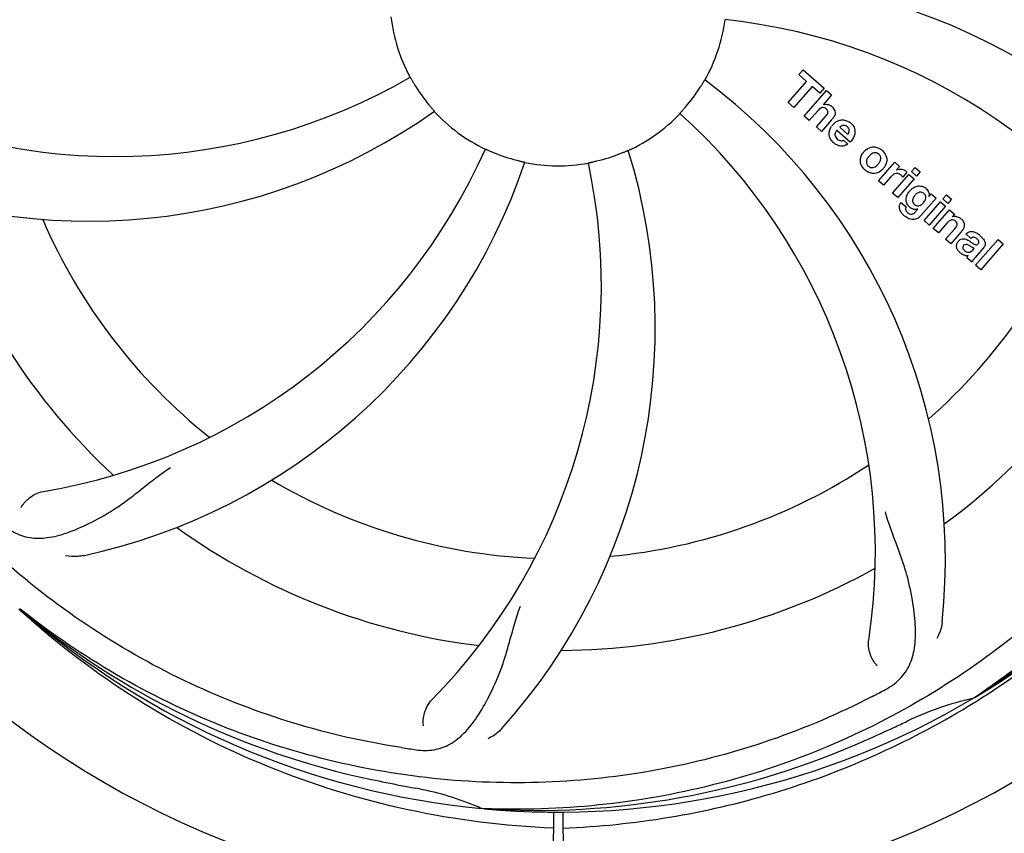
# Model space of a CAD drawing. Units: millimetres. Extents: x 17687 to 24419, y 2673 to 7538.
# Drawn here: x 18979 to 19094, y 4249 to 4344 of the extents above; entities that cross this region are included whole.
import ezdxf

# ---------------------------------------------------------------- set-up
doc = ezdxf.new("R2010")
doc.units = ezdxf.units.MM
doc.layers.add('COTAS', color=7, linetype='Continuous')
doc.styles.add('ARIAL', font='arial.ttf')
doc.dimstyles.new('Diseño_PlanosFabricacion', dxfattribs={"dimtxt": 40, "dimasz": 45, "dimexe": 10, "dimexo": 10, "dimgap": 10, "dimtad": 1, "dimtih": 1, "dimtoh": 1, "dimdec": 0, "dimzin": 1, "dimdsep": 46, "dimtxsty": 'ARIAL', "dimcen": 15, "dimadec": 0, "dimazin": 0, "dimtp": 0.05, "dimtm": 0.05, "dimtfac": 1, "dimtdec": 0, "dimtofl": 0, "dimtmove": 0, "dimatfit": 3, "dimfxl": 0, "dimtolj": 1, "dimarcsym": 0})

# ---------------------------------------------------------------- blocks, each defined once
blk = doc.blocks.new('*D5')
at = {"layer": 'COTAS', "color": 0, "lineweight": -2}
for p, q in [((22046.8, 4502.12), (22046.8, 3975.67)), ((18831.8, 4230.62), (18831.8, 3975.67)), ((18876.8, 3985.67), (22001.8, 3985.67))]:
    blk.add_line(p, q, dxfattribs=at)
at = {"layer": 'COTAS', "color": 0}
for points in [[(18876.8, 3993.17), (18876.8, 3978.17), (18831.8, 3985.67)], [(22001.8, 3993.17), (22001.8, 3978.17), (22046.8, 3985.67)]]:
    blk.add_solid(points, dxfattribs=at)
at = {"layer": 'Defpoints', "color": 0}
for p in [(22046.8, 4512.12), (18831.8, 4240.62), (22046.8, 3985.67)]:
    blk.add_point(p, dxfattribs=at)
at = {"layer": 'COTAS', "color": 0, "insert": (20439.3, 4016.11), "char_height": 40, "attachment_point": 5, "style": 'ARIAL'}
blk.add_mtext('\\A1;3215 mm', dxfattribs=at)

msp = doc.modelspace()

# ---------------------------------------------------------------- linework, layer by layer
for p, q in [((19069.94, 4337.49), (19070.43, 4338.04)), ((19070.85, 4336.7), (19069.94, 4337.49)), ((19070.43, 4338.04), (19072.9, 4335.89)), ((19068.71, 4334.24), (19070.85, 4336.7)), ((19071.51, 4336.12), (19069.37, 4333.66)), ((19072.41, 4335.34), (19071.51, 4336.12)), ((19070.56, 4332.63), (19073.18, 4335.65)), ((19072.9, 4335.89), (19072.41, 4335.34)), ((19073.78, 4335.13), (19072.81, 4333.98)), ((19073.18, 4335.65), (19073.78, 4335.13)), ((19069.37, 4333.66), (19068.71, 4334.24)), ((19071.16, 4332.11), (19070.56, 4332.63)), ((19072.16, 4333.25), (19071.16, 4332.11)), ((19072.01, 4331.37), (19073.08, 4332.6)), ((19073.78, 4332.19), (19072.61, 4330.85)), ((19072.61, 4330.85), (19072.01, 4331.37)), ((19075.96, 4329.6), (19074.38, 4330.97)), ((19074.72, 4331.35), (19075.69, 4330.5)), ((19075.16, 4329.82), (19075.69, 4329.36)), ((19079.25, 4325.07), (19081.15, 4327.26)), ((19081.15, 4327.26), (19081.72, 4326.76)), ((19080.91, 4323.63), (19082.81, 4325.81)), ((19081.72, 4326.76), (19081.38, 4326.35)), ((19082.59, 4326.07), (19082.11, 4325.51)), ((19082.81, 4325.81), (19083.41, 4325.29)), ((19083.11, 4326.15), (19083.54, 4326.65)), ((19083.71, 4325.63), (19083.11, 4326.15)), ((19083.54, 4326.65), (19084.14, 4326.12)), ((19084.14, 4326.12), (19083.71, 4325.63)), ((19079.85, 4324.55), (19079.25, 4325.07)), ((19080.71, 4325.54), (19079.85, 4324.55)), ((19083.41, 4325.29), (19081.51, 4323.11)), ((19081.51, 4323.11), (19080.91, 4323.63)), ((19085.16, 4323.26), (19085.42, 4323.55)), ((19085.42, 4323.55), (19085.99, 4323.05)), ((19086.78, 4322.96), (19087.21, 4323.45)), ((19087.21, 4323.45), (19087.81, 4322.93)), ((19081.88, 4322.56), (19082.48, 4322.05)), ((19085.99, 4323.05), (19084.21, 4321.01)), ((19084.59, 4320.43), (19086.49, 4322.62)), ((19086.49, 4322.62), (19087.09, 4322.1)), ((19087.38, 4322.44), (19086.78, 4322.96)), ((19087.81, 4322.93), (19087.38, 4322.44)), ((19083.64, 4321.51), (19083.86, 4321.77)), ((19087.09, 4322.1), (19085.19, 4319.91)), ((19085.66, 4319.5), (19087.56, 4321.69)), ((19087.56, 4321.69), (19088.13, 4321.19)), ((19088.13, 4321.19), (19087.88, 4320.87)), ((19085.19, 4319.91), (19084.59, 4320.43)), ((19087.26, 4320.12), (19086.26, 4318.98)), ((19086.26, 4318.98), (19085.66, 4319.5)), ((19087.11, 4318.24), (19088.19, 4319.47)), ((19088.88, 4319.06), (19087.71, 4317.72)), ((19090.06, 4318.33), (19089.46, 4318.86)), ((19087.71, 4317.72), (19087.11, 4318.24)), ((19090.61, 4315.2), (19093.24, 4318.21)), ((19093.84, 4317.69), (19091.21, 4314.67)), ((19093.24, 4318.21), (19093.84, 4317.69)), ((19090.27, 4316.98), (19090.46, 4317.21)), ((19091.54, 4317.24), (19090.55, 4316.1)), ((19090.21, 4315.55), (19089.6, 4316.08)), ((19091.21, 4314.67), (19090.61, 4315.2)), ((18979.03, 4274.9), (18978.84, 4275.05)), ((18978.94, 4274.81), (18978.75, 4274.99)), ((19090.52, 4264.69), (19090.32, 4264.56)), ((19090.55, 4264.15), (19090.78, 4264.29)), ((19033.11, 4251.68), (19032.87, 4251.69)), ((19041.25, 4251.31), (19041.19, 4240.53)), ((19042.35, 4251.3), (19042.42, 4240.53))]:
    msp.add_line(p, q)
for centre, radius, start, end in [((19041.8, 4346.52), 106, 90.3322, 269.6678), ((19041.8, 4346.52), 106, 270.3322, 89.6678), ((19060.46, 4278.79), 70, 30.0577, 89.2752), ((19041.8, 4346.52), 19.69, 186.5901, 208.3664), ((19041.8, 4346.52), 19.69, 330.5901, 352.3664), ((19054.11, 4275.29), 69, 27.4683, 84.0184), ((18989.97, 4396.92), 69, 243.4682, 300.0184), ((19041.8, 4346.52), 19.65, 211.2896, 219.7124), ((19017.08, 4280.76), 70, 354.0566, 53.2752), ((19041.8, 4346.52), 19.65, 319.2896, 327.7124), ((19073.09, 4333.07), 0.945, 100.5412, 107.1249), ((19073.17, 4333.11), 0.899, 49.0106, 56.3767), ((18986.9, 4390.36), 70, 246.0566, 305.2752), ((19041.8, 4346.52), 19.69, 222.5901, 244.3664), ((19041.8, 4346.52), 19.69, 294.5901, 316.3664), ((19009.89, 4281.66), 69, 351.4682, 48.0184), ((19071.26, 4334.38), 3.33, 318.9516, 321.0985), ((19075.32, 4330.41), 1.86, 139.0198, 145.648), ((19075.2, 4330.51), 1.71, 135.0045, 138.9895), ((19075.23, 4330.48), 1.75, 125.7621, 135.0071), ((19075.05, 4330.69), 1.5, 48.9535, 56.9172), ((19075.23, 4330.85), 0.712, 127.0625, 136.0874), ((19075.25, 4330.92), 1.87, 228.9679, 235.5054), ((19074.42, 4331.11), 2.16, 315.4071, 321.38), ((18970.25, 4356.83), 69, 279.4683, 336.0184), ((19041.8, 4346.52), 19.65, 247.2896, 255.7124), ((18983.15, 4307.85), 70, 318.0566, 17.2752), ((19041.8, 4346.52), 19.65, 283.2896, 291.7124), ((19078.92, 4327.27), 1.82, 139.0311, 146.129), ((19078.97, 4327.23), 1.88, 126.039, 138.9944), ((19078.57, 4327.36), 1.69, 49.0383, 55.9728), ((18971.62, 4349.71), 70, 282.0566, 341.2752), ((18977.85, 4312.81), 69, 315.4682, 12.0184), ((19041.8, 4346.52), 19.69, 258.5901, 280.3664), ((19078.81, 4327.64), 1.72, 229.0338, 235.8314), ((19078.42, 4327.71), 1.85, 305.7349, 318.977), ((19078.4, 4327.73), 1.87, 319.0201, 325.8339), ((19081.87, 4325.5), 0.934, 49.006, 58.0522), ((19082.15, 4324.29), 1.91, 135.3267, 139.0571), ((19084.72, 4322.36), 2.37, 138.977, 143.6373), ((19084.33, 4322.7), 1.85, 127.3859, 138.9961), ((19083.93, 4323.17), 1.34, 48.9678, 56.7585), ((19041.8, 4346.52), 65.62, 311.3057, 339.6102), ((19041.8, 4346.52), 76.34, 198.2607, 227.0406), ((19082.61, 4322), 0.918, 142.4077, 149.4243), ((19083.61, 4323.25), 1.17, 311.5371, 319.0483), ((19084.12, 4323.44), 1.06, 349.9629, 356.3333), ((19083.64, 4322.81), 1.09, 234.7225, 241.1544), ((19083.62, 4322.78), 1.05, 241.2264, 260.0768), ((19082.73, 4322.22), 1.16, 314.6815, 321.6086), ((19041.8, 4346.52), 65.62, 203.3057, 231.6102), ((19084.48, 4323.6), 3.42, 228.9779, 230.7675), ((19088.18, 4319.92), 1, 94.4294, 107.0981), ((19088.18, 4319.9), 1.02, 81.959, 94.4924), ((19088.15, 4319.84), 1.08, 49.0146, 55.8678), ((19087.81, 4319.45), 1.6, 44.8207, 48.9938), ((19086.5, 4321.13), 3.15, 318.9507, 321.3723), ((19087.03, 4320.71), 2.48, 321.3673, 324.3982), ((19089.56, 4316.95), 2.34, 52.3321, 56.4022), ((19089.2, 4316.49), 2.93, 48.935, 52.3346), ((19090.46, 4317.92), 0.576, 124.0781, 133.8321), ((19090.05, 4318.16), 1.95, 228.9315, 232.7681), ((19090.88, 4317.81), 0.877, 318.9728, 328.7064), ((19089.67, 4317.47), 1.15, 256.6343, 262.2175), ((19041.8, 4346.52), 76.34, 306.2607, 335.0406), ((19041.8, 4346.52), 95.24, 300.766, 336.6079), ((19040.01, 4344.65), 94.59, 302.28, 330.0931), ((19041.8, 4346.52), 65.62, 275.3057, 303.6102), ((19041.8, 4346.52), 65.62, 239.3057, 267.6102), ((19041.8, 4346.52), 76.34, 234.2607, 263.0406), ((19041.8, 4346.52), 76.34, 270.2607, 299.0406), ((19039.07, 4346.97), 97.52, 302.0226, 316.3787), ((19039.47, 4347.65), 94.59, 230.28, 258.0932), ((19041.8, 4346.52), 95.24, 228.766, 264.6079), ((19007.36, 4402.25), 154.79, 297.3764, 298.0196), ((19041.8, 4346.52), 95.24, 264.766, 300.6079), ((19097.61, 4230.87), 34.47, 102.2574, 115.7674), ((19038.97, 4347.09), 97.67, 301.3178, 301.8754), ((19041.8, 4346.52), 93.95, 294.6963, 295.7582), ((18934.37, 4580.16), 351.1, 294.1224, 294.6945), ((19039.25, 4346.07), 94.59, 266.28, 294.0932), ((19046.69, 4411.86), 154.79, 261.3764, 262.0196), ((19092.22, 4598.68), 351.1, 258.1224, 258.6945), ((19041.8, 4346.52), 93.95, 258.6963, 259.7582), ((19018.95, 4220.07), 34.55, 67.7531, 79.7572), ((19019.34, 4221.07), 33.48, 66.1995, 67.7196)]:
    msp.add_arc(centre, radius, start, end)
for points, knots in [([(18952.73, 4336.85), (18951.33, 4345.33), (18951, 4362.91), (18958.02, 4388.46), (18972.15, 4411.32), (18985.63, 4423.38), (18993.09, 4428.36)], [0, 0, 0, 0, 0.244703, 0.492965, 0.744714, 1, 1, 1, 1]), ([(19130.88, 4356.2), (19132.27, 4347.72), (19132.61, 4330.14), (19125.58, 4304.59), (19111.45, 4281.73), (19097.97, 4269.67), (19090.52, 4264.69)], [0, 0, 0, 0, 0.244703, 0.492965, 0.744714, 1, 1, 1, 1]), ([(19024.49, 4337.18), (19024.5, 4337.18), (19024.51, 4337.14), (19024.54, 4337.11), (19024.59, 4337.03), (19024.65, 4336.92), (19024.72, 4336.79), (19024.84, 4336.59), (19024.94, 4336.43), (19025.01, 4336.32)], [0, 0, 0, 0, 0.01912, 0.07512, 0.166634, 0.29019, 0.441474, 0.614873, 1, 1, 1, 1]), ([(19058.42, 4336.03), (19058.49, 4336.13), (19058.58, 4336.29), (19058.71, 4336.49), (19058.78, 4336.62), (19058.85, 4336.72), (19058.89, 4336.8), (19058.92, 4336.83), (19058.94, 4336.87), (19058.94, 4336.87)], [0, 0, 0, 0, 0.384578, 0.558798, 0.710456, 0.834292, 0.925436, 0.981124, 1, 1, 1, 1]), ([(19026.68, 4333.97), (19026.76, 4333.87), (19026.88, 4333.73), (19027.04, 4333.55), (19027.13, 4333.44), (19027.21, 4333.35), (19027.28, 4333.28), (19027.29, 4333.24), (19027.33, 4333.21), (19027.32, 4333.21)], [0, 0, 0, 0, 0.384577, 0.558797, 0.710453, 0.834289, 0.925434, 0.981123, 1, 1, 1, 1]), ([(19072.91, 4334), (19073.13, 4334.04), (19073.41, 4334.01), (19073.64, 4333.88), (19073.67, 4333.86)], [0, 0, 0, 0, 0.839872, 1, 1, 1, 1]), ([(19073.76, 4333.79), (19073.98, 4333.6), (19074.31, 4333.13), (19074.11, 4332.66), (19074, 4332.49)], [0, 0, 0, 0, 0.595259, 1, 1, 1, 1]), ([(19056.04, 4332.95), (19056.04, 4332.95), (19056.07, 4332.98), (19056.09, 4333.02), (19056.16, 4333.09), (19056.24, 4333.18), (19056.34, 4333.29), (19056.49, 4333.47), (19056.62, 4333.61), (19056.7, 4333.71)], [0, 0, 0, 0, 0.01912, 0.07512, 0.166634, 0.29019, 0.441474, 0.614873, 1, 1, 1, 1]), ([(19072.92, 4333.62), (19072.84, 4333.65), (19072.56, 4333.65), (19072.35, 4333.47), (19072.23, 4333.34)], [0, 0, 0, 0, 0.34297, 1, 1, 1, 1]), ([(19073.16, 4333.47), (19073.09, 4333.53), (19073.02, 4333.59), (19072.92, 4333.62), (19072.92, 4333.62)], [0, 0, 0, 0, 0.987938, 1, 1, 1, 1]), ([(19073.32, 4332.98), (19073.33, 4333.01), (19073.36, 4333.11), (19073.33, 4333.3), (19073.22, 4333.42), (19073.16, 4333.47)], [0, 0, 0, 0, 0.151485, 0.573398, 1, 1, 1, 1]), ([(19073.52, 4330.33), (19073.5, 4330.39), (19073.44, 4330.79), (19073.59, 4331.19), (19073.78, 4331.46)], [0, 0, 0, 0, 0.171757, 1, 1, 1, 1]), ([(19075.2, 4331.56), (19075.18, 4331.56), (19075.04, 4331.56), (19074.9, 4331.5), (19074.8, 4331.42)], [0, 0, 0, 0, 0.107793, 1, 1, 1, 1]), ([(19076.03, 4331.81), (19076.18, 4331.68), (19076.45, 4331.35), (19076.53, 4330.87), (19076.5, 4330.6), (19076.49, 4330.54)], [0, 0, 0, 0, 0.435023, 0.877838, 1, 1, 1, 1]), ([(19074.17, 4330.51), (19074.17, 4330.48), (19074.16, 4330.27), (19074.3, 4330.07), (19074.44, 4329.95)], [0, 0, 0, 0, 0.134375, 1, 1, 1, 1]), ([(19075.8, 4330.71), (19075.83, 4330.8), (19075.89, 4331.05), (19075.73, 4331.28), (19075.62, 4331.38)], [0, 0, 0, 0, 0.392301, 1, 1, 1, 1]), ([(19075.13, 4329.14), (19075.03, 4329.13), (19074.77, 4329.12), (19074.51, 4329.2), (19074.37, 4329.28)], [0, 0, 0, 0, 0.372718, 1, 1, 1, 1]), ([(19074.88, 4329.76), (19074.92, 4329.76), (19075.02, 4329.76), (19075.11, 4329.79), (19075.16, 4329.82)], [0, 0, 0, 0, 0.410012, 1, 1, 1, 1]), ([(19033.29, 4328.79), (19033.29, 4328.8), (19033.33, 4328.77), (19033.37, 4328.76), (19033.46, 4328.72), (19033.57, 4328.67), (19033.71, 4328.61), (19033.92, 4328.52), (19034.1, 4328.44), (19034.21, 4328.39)], [0, 0, 0, 0, 0.01912, 0.07512, 0.166634, 0.29019, 0.441474, 0.614873, 1, 1, 1, 1]), ([(19049.07, 4328.27), (19049.19, 4328.31), (19049.36, 4328.38), (19049.58, 4328.47), (19049.72, 4328.53), (19049.83, 4328.57), (19049.91, 4328.62), (19049.95, 4328.62), (19049.99, 4328.64), (19049.99, 4328.64)], [0, 0, 0, 0, 0.384577, 0.558797, 0.710453, 0.834289, 0.925434, 0.981123, 1, 1, 1, 1]), ([(19077.23, 4326.95), (19077.18, 4327.07), (19077.06, 4327.53), (19077.22, 4328.01), (19077.41, 4328.29)], [0, 0, 0, 0, 0.285927, 1, 1, 1, 1]), ([(19077.86, 4328.75), (19078.07, 4328.91), (19078.64, 4329.15), (19079.24, 4328.95), (19079.52, 4328.76)], [0, 0, 0, 0, 0.435843, 1, 1, 1, 1]), ([(19078.93, 4328.36), (19078.86, 4328.36), (19078.61, 4328.34), (19078.4, 4328.2), (19078.27, 4328.07)], [0, 0, 0, 0, 0.277895, 1, 1, 1, 1]), ([(19079.29, 4328.19), (19079.21, 4328.25), (19079.09, 4328.33), (19078.96, 4328.35), (19078.93, 4328.36)], [0, 0, 0, 0, 0.759004, 1, 1, 1, 1]), ([(19079.41, 4327.3), (19079.47, 4327.41), (19079.55, 4327.62), (19079.51, 4327.92), (19079.41, 4328.06), (19079.37, 4328.11)], [0, 0, 0, 0, 0.422779, 0.776207, 1, 1, 1, 1]), ([(19080.13, 4328.02), (19080.19, 4327.89), (19080.31, 4327.43), (19080.13, 4326.95), (19079.95, 4326.68)], [0, 0, 0, 0, 0.308163, 1, 1, 1, 1]), ([(19036.95, 4327.48), (19037.07, 4327.45), (19037.25, 4327.4), (19037.48, 4327.35), (19037.63, 4327.31), (19037.74, 4327.29), (19037.84, 4327.27), (19037.87, 4327.25), (19037.92, 4327.25), (19037.91, 4327.24)], [0, 0, 0, 0, 0.384579, 0.5588, 0.710458, 0.834294, 0.925438, 0.981125, 1, 1, 1, 1]), ([(19045.34, 4327.17), (19045.34, 4327.18), (19045.38, 4327.18), (19045.42, 4327.2), (19045.52, 4327.22), (19045.63, 4327.24), (19045.78, 4327.27), (19046.01, 4327.33), (19046.19, 4327.37), (19046.32, 4327.4)], [0, 0, 0, 0, 0.01912, 0.07512, 0.166634, 0.29019, 0.441474, 0.614873, 1, 1, 1, 1]), ([(19077.95, 4327.67), (19077.89, 4327.56), (19077.81, 4327.35), (19077.86, 4327.05), (19077.95, 4326.91), (19077.99, 4326.87)], [0, 0, 0, 0, 0.422406, 0.775768, 1, 1, 1, 1]), ([(19078.43, 4326.62), (19078.5, 4326.61), (19078.75, 4326.63), (19078.96, 4326.77), (19079.09, 4326.89)], [0, 0, 0, 0, 0.276229, 1, 1, 1, 1]), ([(19079.5, 4326.21), (19079.28, 4326.06), (19078.72, 4325.82), (19078.12, 4326.02), (19077.84, 4326.21)], [0, 0, 0, 0, 0.437775, 1, 1, 1, 1]), ([(19078.07, 4326.79), (19078.15, 4326.72), (19078.27, 4326.65), (19078.4, 4326.62), (19078.43, 4326.62)], [0, 0, 0, 0, 0.756535, 1, 1, 1, 1]), ([(19081.72, 4325.85), (19081.59, 4325.91), (19081.44, 4325.94), (19081.3, 4325.92), (19081.29, 4325.92)], [0, 0, 0, 0, 0.919314, 1, 1, 1, 1]), ([(19081.98, 4326.43), (19082.06, 4326.42), (19082.2, 4326.38), (19082.32, 4326.32), (19082.36, 4326.29)], [0, 0, 0, 0, 0.596271, 1, 1, 1, 1]), ([(19023.48, 4258.82), (19014.99, 4260.11), (18998.16, 4265.23), (18976.03, 4279.8), (18958.66, 4300.31), (18951.35, 4316.85), (18948.92, 4325.48)], [0, 0, 0, 0, 0.244703, 0.492965, 0.744714, 1, 1, 1, 1]), ([(19083.2, 4324.17), (19083.4, 4324.32), (19083.74, 4324.48), (19084.09, 4324.49), (19084.19, 4324.47)], [0, 0, 0, 0, 0.703634, 1, 1, 1, 1]), ([(19084.36, 4323.72), (19084.26, 4323.75), (19084.13, 4323.76), (19084.01, 4323.73), (19083.99, 4323.72)], [0, 0, 0, 0, 0.785702, 1, 1, 1, 1]), ([(19084.19, 4324.47), (19084.25, 4324.46), (19084.42, 4324.43), (19084.57, 4324.35), (19084.67, 4324.29)], [0, 0, 0, 0, 0.353907, 1, 1, 1, 1]), ([(19084.7, 4322.78), (19084.75, 4322.88), (19084.82, 4323.08), (19084.77, 4323.36), (19084.68, 4323.49), (19084.63, 4323.53)], [0, 0, 0, 0, 0.403957, 0.766546, 1, 1, 1, 1]), ([(19084.81, 4324.18), (19084.94, 4324.07), (19085.15, 4323.82), (19085.19, 4323.51), (19085.18, 4323.37)], [0, 0, 0, 0, 0.565895, 1, 1, 1, 1]), ([(19081.84, 4321.5), (19081.8, 4321.58), (19081.71, 4321.8), (19081.67, 4322.14), (19081.76, 4322.38), (19081.82, 4322.47)], [0, 0, 0, 0, 0.271531, 0.683797, 1, 1, 1, 1]), ([(19082.48, 4322.75), (19082.48, 4322.79), (19082.47, 4322.97), (19082.5, 4323.15), (19082.55, 4323.28)], [0, 0, 0, 0, 0.233988, 1, 1, 1, 1]), ([(19082.67, 4322.26), (19082.64, 4322.3), (19082.55, 4322.45), (19082.5, 4322.63), (19082.48, 4322.75)], [0, 0, 0, 0, 0.289795, 1, 1, 1, 1]), ([(19083.37, 4323.16), (19083.31, 4323.06), (19083.23, 4322.85), (19083.25, 4322.63), (19083.29, 4322.54), (19083.3, 4322.53)], [0, 0, 0, 0, 0.546752, 0.974703, 1, 1, 1, 1]), ([(19083.78, 4322.17), (19083.84, 4322.16), (19084.01, 4322.16), (19084.18, 4322.23), (19084.27, 4322.29)], [0, 0, 0, 0, 0.342637, 1, 1, 1, 1]), ([(19082.48, 4322.05), (19082.42, 4321.93), (19082.39, 4321.71), (19082.49, 4321.54), (19082.54, 4321.49)], [0, 0, 0, 0, 0.652978, 1, 1, 1, 1]), ([(19082.99, 4321.19), (19083.04, 4321.18), (19083.13, 4321.18), (19083.2, 4321.2), (19083.23, 4321.2)], [0, 0, 0, 0, 0.627283, 1, 1, 1, 1]), ([(19083.89, 4320.72), (19083.83, 4320.68), (19083.6, 4320.56), (19083.21, 4320.51), (19082.93, 4320.59), (19082.82, 4320.64)], [0, 0, 0, 0, 0.19812, 0.697042, 1, 1, 1, 1]), ([(19088.06, 4320.48), (19088.06, 4320.48), (19087.97, 4320.52), (19087.74, 4320.53), (19087.57, 4320.42), (19087.47, 4320.35)], [0, 0, 0, 0, 0.027511, 0.446419, 1, 1, 1, 1]), ([(19088.43, 4319.86), (19088.44, 4319.89), (19088.46, 4320), (19088.43, 4320.18), (19088.32, 4320.3), (19088.27, 4320.35)], [0, 0, 0, 0, 0.16597, 0.591368, 1, 1, 1, 1]), ([(19088.32, 4320.91), (19088.34, 4320.91), (19088.5, 4320.88), (19088.65, 4320.81), (19088.76, 4320.74)], [0, 0, 0, 0, 0.128977, 1, 1, 1, 1]), ([(19088.95, 4320.58), (19089.13, 4320.4), (19089.42, 4319.94), (19089.19, 4319.47), (19089.05, 4319.27)], [0, 0, 0, 0, 0.510038, 1, 1, 1, 1]), ([(19089.7, 4319.04), (19089.75, 4319.07), (19089.89, 4319.13), (19090.04, 4319.15), (19090.13, 4319.15)], [0, 0, 0, 0, 0.399653, 1, 1, 1, 1]), ([(19090.13, 4319.15), (19090.19, 4319.15), (19090.39, 4319.13), (19090.59, 4319.06), (19090.72, 4318.98)], [0, 0, 0, 0, 0.275515, 1, 1, 1, 1]), ([(19088.53, 4316.96), (19088.46, 4317.07), (19088.35, 4317.29), (19088.37, 4317.63), (19088.46, 4317.81), (19088.5, 4317.88)], [0, 0, 0, 0, 0.380332, 0.74991, 1, 1, 1, 1]), ([(19088.59, 4318), (19088.68, 4318.1), (19088.88, 4318.27), (19089.22, 4318.32), (19089.41, 4318.27), (19089.48, 4318.24)], [0, 0, 0, 0, 0.403017, 0.757526, 1, 1, 1, 1]), ([(19089.85, 4317.51), (19089.75, 4317.57), (19089.62, 4317.64), (19089.48, 4317.63), (19089.46, 4317.63)], [0, 0, 0, 0, 0.82955, 1, 1, 1, 1]), ([(19090.12, 4317.88), (19090.18, 4317.84), (19090.34, 4317.73), (19090.53, 4317.61), (19090.68, 4317.6), (19090.69, 4317.6)], [0, 0, 0, 0, 0.317645, 0.92137, 1, 1, 1, 1]), ([(19090.74, 4318.32), (19090.65, 4318.4), (19090.5, 4318.5), (19090.33, 4318.48), (19090.29, 4318.47)], [0, 0, 0, 0, 0.763001, 1, 1, 1, 1]), ([(19090.69, 4317.6), (19090.72, 4317.6), (19090.79, 4317.61), (19090.85, 4317.65), (19090.88, 4317.68)], [0, 0, 0, 0, 0.332308, 1, 1, 1, 1]), ([(19090.88, 4317.68), (19090.92, 4317.74), (19091, 4317.84), (19090.99, 4318), (19090.96, 4318.07), (19090.95, 4318.09)], [0, 0, 0, 0, 0.459175, 0.866943, 1, 1, 1, 1]), ([(19091.12, 4318.69), (19091.23, 4318.6), (19091.37, 4318.46), (19091.49, 4318.31), (19091.52, 4318.27)], [0, 0, 0, 0, 0.746867, 1, 1, 1, 1]), ([(19091.52, 4318.27), (19091.58, 4318.2), (19091.69, 4318), (19091.77, 4317.67), (19091.68, 4317.44), (19091.63, 4317.36)], [0, 0, 0, 0, 0.287116, 0.696255, 1, 1, 1, 1]), ([(19089.08, 4316.48), (19089.05, 4316.49), (19088.98, 4316.53), (19088.91, 4316.58), (19088.87, 4316.61)], [0, 0, 0, 0, 0.369117, 1, 1, 1, 1]), ([(19089.21, 4317.5), (19089.17, 4317.45), (19089.11, 4317.36), (19089.12, 4317.24), (19089.13, 4317.2)], [0, 0, 0, 0, 0.582801, 1, 1, 1, 1]), ([(19089.13, 4317.2), (19089.13, 4317.19), (19089.16, 4317.07), (19089.26, 4316.98), (19089.34, 4316.9)], [0, 0, 0, 0, 0.090088, 1, 1, 1, 1]), ([(19089.56, 4316.76), (19089.64, 4316.73), (19089.91, 4316.67), (19090.15, 4316.85), (19090.27, 4316.98)], [0, 0, 0, 0, 0.328005, 1, 1, 1, 1]), ([(19090.46, 4317.21), (19090.35, 4317.21), (19090.14, 4317.32), (19089.96, 4317.45), (19089.85, 4317.51)], [0, 0, 0, 0, 0.465809, 1, 1, 1, 1]), ([(19090.55, 4316.1), (19090.48, 4316.01), (19090.34, 4315.84), (19090.22, 4315.65), (19090.21, 4315.55)], [0, 0, 0, 0, 0.536646, 1, 1, 1, 1]), ([(19119.55, 4302), (19115.7, 4294.32), (19105.63, 4279.89), (19084.93, 4263.35), (19060.07, 4253.17), (19042.07, 4251.33), (19033.11, 4251.68)], [0, 0, 0, 0, 0.244703, 0.492965, 0.744714, 1, 1, 1, 1]), ([(18976.67, 4285.13), (18977.17, 4284.64), (18978.27, 4283.81), (18980.27, 4283.22), (18982.45, 4283.33), (18984.81, 4284.03), (18987.41, 4285.21), (18989.72, 4286.53), (18991.63, 4287.89), (18993.7, 4289.54), (18995.31, 4290.8), (18996.48, 4291.57)], [0, 0, 0, 0, 0.0926, 0.178909, 0.271164, 0.377826, 0.503588, 0.649402, 0.729525, 0.814542, 1, 1, 1, 1]), ([(18979.01, 4286.89), (18979.2, 4287.27), (18979.93, 4288.11), (18980.94, 4288.66), (18981.6, 4288.77)], [0, 0, 0, 0, 0.388617, 1, 1, 1, 1]), ([(19080.07, 4265.61), (19080.68, 4265.94), (19081.81, 4266.72), (19082.99, 4268.44), (19083.56, 4270.54), (19083.63, 4272.99), (19083.31, 4275.82), (19082.77, 4278.42), (19082.08, 4280.65), (19081.16, 4283.12), (19080.45, 4285.03), (19080.06, 4286.37)], [0, 0, 0, 0, 0.092716, 0.179117, 0.271424, 0.378103, 0.503836, 0.649603, 0.729702, 0.814686, 1, 1, 1, 1]), ([(18986.24, 4281.26), (18986.06, 4281.22), (18985.38, 4281.11), (18984.69, 4281.15), (18984.2, 4281.25)], [0, 0, 0, 0, 0.271836, 1, 1, 1, 1]), ([(19025.2, 4258.57), (19025.89, 4258.47), (19027.26, 4258.45), (19029.23, 4259.14), (19030.92, 4260.51), (19032.42, 4262.45), (19033.83, 4264.93), (19034.91, 4267.34), (19035.66, 4269.56), (19036.37, 4272.09), (19036.92, 4274.05), (19037.39, 4275.36)], [0, 0, 0, 0, 0.092727, 0.179138, 0.27145, 0.378129, 0.50386, 0.649625, 0.729722, 0.814701, 1, 1, 1, 1]), ([(19041.24, 4249.41), (19035.53, 4249.63), (19024.12, 4251.07), (19007.66, 4256.15), (18992.33, 4264.01), (18983.17, 4270.97), (18978.94, 4274.81)], [0, 0, 0, 0, 0.250002, 0.499994, 0.749995, 1, 1, 1, 1]), ([(19078.53, 4264.8), (19070.9, 4260.85), (19054.28, 4255.1), (19027.81, 4253.89), (19001.71, 4260.26), (18986.07, 4269.35), (18979.03, 4274.9)], [0, 0, 0, 0, 0.244703, 0.492965, 0.744714, 1, 1, 1, 1]), ([(19086.71, 4273.51), (19086.69, 4273.33), (19086.58, 4272.65), (19086.33, 4272), (19086.08, 4271.57)], [0, 0, 0, 0, 0.271836, 1, 1, 1, 1]), ([(19079.12, 4268.38), (19078.81, 4268.67), (19078.24, 4269.63), (19078.02, 4270.76), (19078.12, 4271.42)], [0, 0, 0, 0, 0.388616, 1, 1, 1, 1]), ([(19026.06, 4261.37), (19025.98, 4261.79), (19026.08, 4262.9), (19026.57, 4263.94), (19027.04, 4264.42)], [0, 0, 0, 0, 0.388617, 1, 1, 1, 1]), ([(19042.37, 4249.41), (19046.53, 4249.57), (19054.84, 4250.42), (19067.04, 4253.25), (19078.78, 4257.61), (19086.18, 4261.49), (19089.74, 4263.65)], [0, 0, 0, 0, 0.249996, 0.499996, 0.749997, 1, 1, 1, 1]), ([(19035.21, 4261.06), (19035.09, 4260.92), (19034.61, 4260.44), (19034.02, 4260.06), (19033.57, 4259.86)], [0, 0, 0, 0, 0.271837, 1, 1, 1, 1])]:
    msp.add_open_spline(points, degree=3, knots=knots)
for points in [[(19072.23, 4333.34), (19072.21, 4333.31), (19072.18, 4333.28), (19072.16, 4333.25)], [(19073.08, 4332.6), (19073.18, 4332.71), (19073.28, 4332.84), (19073.32, 4332.98)], [(19074, 4332.49), (19073.96, 4332.42), (19073.91, 4332.35), (19073.86, 4332.29)], [(19074.2, 4331.9), (19074.31, 4331.98), (19074.42, 4332.04), (19074.54, 4332.09)], [(19074.54, 4332.09), (19074.67, 4332.14), (19074.8, 4332.17), (19074.93, 4332.19)], [(19074.93, 4332.19), (19075.25, 4332.22), (19075.59, 4332.12), (19075.86, 4331.94)], [(19075.62, 4331.38), (19075.5, 4331.48), (19075.35, 4331.55), (19075.2, 4331.56)], [(19073.66, 4329.96), (19073.6, 4330.08), (19073.55, 4330.2), (19073.52, 4330.33)], [(19074.27, 4330.79), (19074.22, 4330.7), (19074.18, 4330.61), (19074.17, 4330.51)], [(19074.38, 4330.97), (19074.34, 4330.91), (19074.3, 4330.85), (19074.27, 4330.79)], [(19075.69, 4330.5), (19075.71, 4330.53), (19075.73, 4330.57), (19075.75, 4330.6)], [(19075.75, 4330.6), (19075.77, 4330.64), (19075.78, 4330.67), (19075.8, 4330.71)], [(19076.49, 4330.54), (19076.43, 4330.26), (19076.29, 4329.99), (19076.11, 4329.76)], [(19074.03, 4329.51), (19073.88, 4329.64), (19073.76, 4329.79), (19073.66, 4329.96)], [(19074.37, 4329.28), (19074.31, 4329.31), (19074.25, 4329.34), (19074.19, 4329.38)], [(19074.44, 4329.95), (19074.56, 4329.84), (19074.72, 4329.77), (19074.88, 4329.76)], [(19075.69, 4329.36), (19075.52, 4329.26), (19075.32, 4329.18), (19075.13, 4329.14)], [(19078.27, 4328.07), (19078.23, 4328.03), (19078.19, 4327.99), (19078.15, 4327.95)], [(19079.37, 4328.11), (19079.34, 4328.14), (19079.32, 4328.16), (19079.29, 4328.19)], [(19079.68, 4328.64), (19079.87, 4328.48), (19080.03, 4328.26), (19080.13, 4328.02)], [(19077.68, 4326.34), (19077.49, 4326.5), (19077.33, 4326.71), (19077.23, 4326.95)], [(19078.15, 4327.95), (19078.08, 4327.86), (19078.01, 4327.77), (19077.95, 4327.67)], [(19077.99, 4326.87), (19078.02, 4326.84), (19078.04, 4326.81), (19078.07, 4326.79)], [(19079.09, 4326.89), (19079.13, 4326.94), (19079.17, 4326.98), (19079.21, 4327.02)], [(19079.21, 4327.02), (19079.28, 4327.11), (19079.35, 4327.2), (19079.41, 4327.3)], [(19081.07, 4325.84), (19080.97, 4325.79), (19080.88, 4325.71), (19080.79, 4325.63)], [(19081.29, 4325.92), (19081.21, 4325.91), (19081.14, 4325.88), (19081.07, 4325.84)], [(19081.38, 4326.35), (19081.56, 4326.44), (19081.78, 4326.47), (19081.98, 4326.43)], [(19081.91, 4325.72), (19081.85, 4325.77), (19081.79, 4325.82), (19081.72, 4325.85)], [(19082.11, 4325.51), (19082.05, 4325.59), (19081.98, 4325.66), (19081.91, 4325.72)], [(19082.48, 4326.21), (19082.52, 4326.17), (19082.56, 4326.12), (19082.59, 4326.07)], [(19082.55, 4323.28), (19082.61, 4323.45), (19082.7, 4323.62), (19082.81, 4323.77)], [(19083.54, 4323.4), (19083.48, 4323.33), (19083.41, 4323.25), (19083.37, 4323.16)], [(19083.64, 4323.51), (19083.61, 4323.48), (19083.57, 4323.44), (19083.54, 4323.4)], [(19083.99, 4323.72), (19083.86, 4323.69), (19083.74, 4323.61), (19083.64, 4323.51)], [(19084.56, 4323.6), (19084.51, 4323.65), (19084.43, 4323.69), (19084.36, 4323.72)], [(19084.63, 4323.53), (19084.61, 4323.56), (19084.59, 4323.58), (19084.56, 4323.6)], [(19082.78, 4322.13), (19082.74, 4322.17), (19082.71, 4322.21), (19082.67, 4322.26)], [(19083.3, 4322.53), (19083.31, 4322.49), (19083.34, 4322.46), (19083.36, 4322.42)], [(19083.36, 4322.42), (19083.39, 4322.39), (19083.42, 4322.35), (19083.45, 4322.32)], [(19083.45, 4322.32), (19083.54, 4322.25), (19083.66, 4322.19), (19083.78, 4322.17)], [(19084.27, 4322.29), (19084.31, 4322.31), (19084.35, 4322.34), (19084.38, 4322.37)], [(19084.49, 4322.48), (19084.52, 4322.52), (19084.55, 4322.55), (19084.57, 4322.58)], [(19084.57, 4322.58), (19084.62, 4322.65), (19084.67, 4322.71), (19084.7, 4322.78)], [(19082.04, 4321.22), (19081.96, 4321.31), (19081.9, 4321.4), (19081.84, 4321.5)], [(19082.24, 4321.02), (19082.17, 4321.08), (19082.1, 4321.15), (19082.04, 4321.22)], [(19082.54, 4321.49), (19082.55, 4321.46), (19082.57, 4321.44), (19082.6, 4321.42)], [(19082.6, 4321.42), (19082.62, 4321.4), (19082.64, 4321.38), (19082.66, 4321.36)], [(19082.66, 4321.36), (19082.75, 4321.28), (19082.87, 4321.22), (19082.99, 4321.19)], [(19082.91, 4322), (19082.86, 4322.04), (19082.82, 4322.08), (19082.78, 4322.13)], [(19083.01, 4321.92), (19082.98, 4321.95), (19082.94, 4321.98), (19082.91, 4322)], [(19083.23, 4321.2), (19083.31, 4321.23), (19083.38, 4321.27), (19083.45, 4321.32)], [(19083.65, 4321.73), (19083.58, 4321.73), (19083.51, 4321.73), (19083.44, 4321.75)], [(19083.45, 4321.32), (19083.48, 4321.34), (19083.52, 4321.37), (19083.55, 4321.4)], [(19083.86, 4321.77), (19083.79, 4321.75), (19083.72, 4321.74), (19083.65, 4321.73)], [(19082.82, 4320.64), (19082.64, 4320.72), (19082.47, 4320.83), (19082.32, 4320.95)], [(19084.21, 4321.01), (19084.12, 4320.9), (19084.01, 4320.8), (19083.89, 4320.72)], [(19087.37, 4320.24), (19087.33, 4320.2), (19087.29, 4320.16), (19087.26, 4320.12)], [(19087.47, 4320.35), (19087.44, 4320.31), (19087.4, 4320.28), (19087.37, 4320.24)], [(19088.27, 4320.35), (19088.21, 4320.4), (19088.14, 4320.45), (19088.06, 4320.48)], [(19088.19, 4319.47), (19088.28, 4319.59), (19088.39, 4319.72), (19088.43, 4319.86)], [(19089.46, 4318.86), (19089.53, 4318.93), (19089.61, 4318.99), (19089.7, 4319.04)], [(19090.72, 4318.98), (19090.76, 4318.96), (19090.81, 4318.93), (19090.85, 4318.9)], [(19088.5, 4317.88), (19088.53, 4317.92), (19088.56, 4317.96), (19088.59, 4318)], [(19089.48, 4318.24), (19089.56, 4318.22), (19089.63, 4318.19), (19089.7, 4318.15)], [(19089.7, 4318.15), (19089.74, 4318.13), (19089.77, 4318.11), (19089.81, 4318.09)], [(19089.81, 4318.09), (19089.85, 4318.06), (19089.88, 4318.04), (19089.92, 4318.02)], [(19089.92, 4318.02), (19089.99, 4317.97), (19090.06, 4317.93), (19090.12, 4317.88)], [(19090.29, 4318.47), (19090.24, 4318.45), (19090.18, 4318.43), (19090.14, 4318.4)], [(19090.95, 4318.09), (19090.9, 4318.18), (19090.82, 4318.25), (19090.74, 4318.32)], [(19088.77, 4316.7), (19088.68, 4316.77), (19088.6, 4316.86), (19088.53, 4316.96)], [(19089.46, 4317.63), (19089.37, 4317.62), (19089.27, 4317.57), (19089.21, 4317.5)], [(19089.34, 4316.9), (19089.4, 4316.85), (19089.48, 4316.8), (19089.56, 4316.76)], [(19089.41, 4316.35), (19089.29, 4316.38), (19089.18, 4316.42), (19089.08, 4316.48)], [(19089.74, 4316.33), (19089.67, 4316.32), (19089.59, 4316.32), (19089.52, 4316.33)], [(19089.6, 4316.08), (19089.61, 4316.11), (19089.62, 4316.14), (19089.64, 4316.17)], [(19089.64, 4316.17), (19089.67, 4316.22), (19089.7, 4316.28), (19089.74, 4316.33)]]:
    msp.add_open_spline(points, degree=3)

# ---------------------------------------------------------------- dimensions: what is measured, and where the dimension line sits
at = {"layer": 'COTAS'}
dim = msp.add_linear_dim(base=(22046.8, 3985.67), p1=(18831.8, 4240.62), p2=(22046.8, 4512.12), dimstyle='Diseño_PlanosFabricacion', override={"dimpost": ' mm'}, dxfattribs=at)
dim.commit()
dim.dimension.update_dxf_attribs({"geometry": '*D5', "text_midpoint": (20439.3, 3985.67), "dimtype": 160})

doc.saveas('drawing.dxf')
